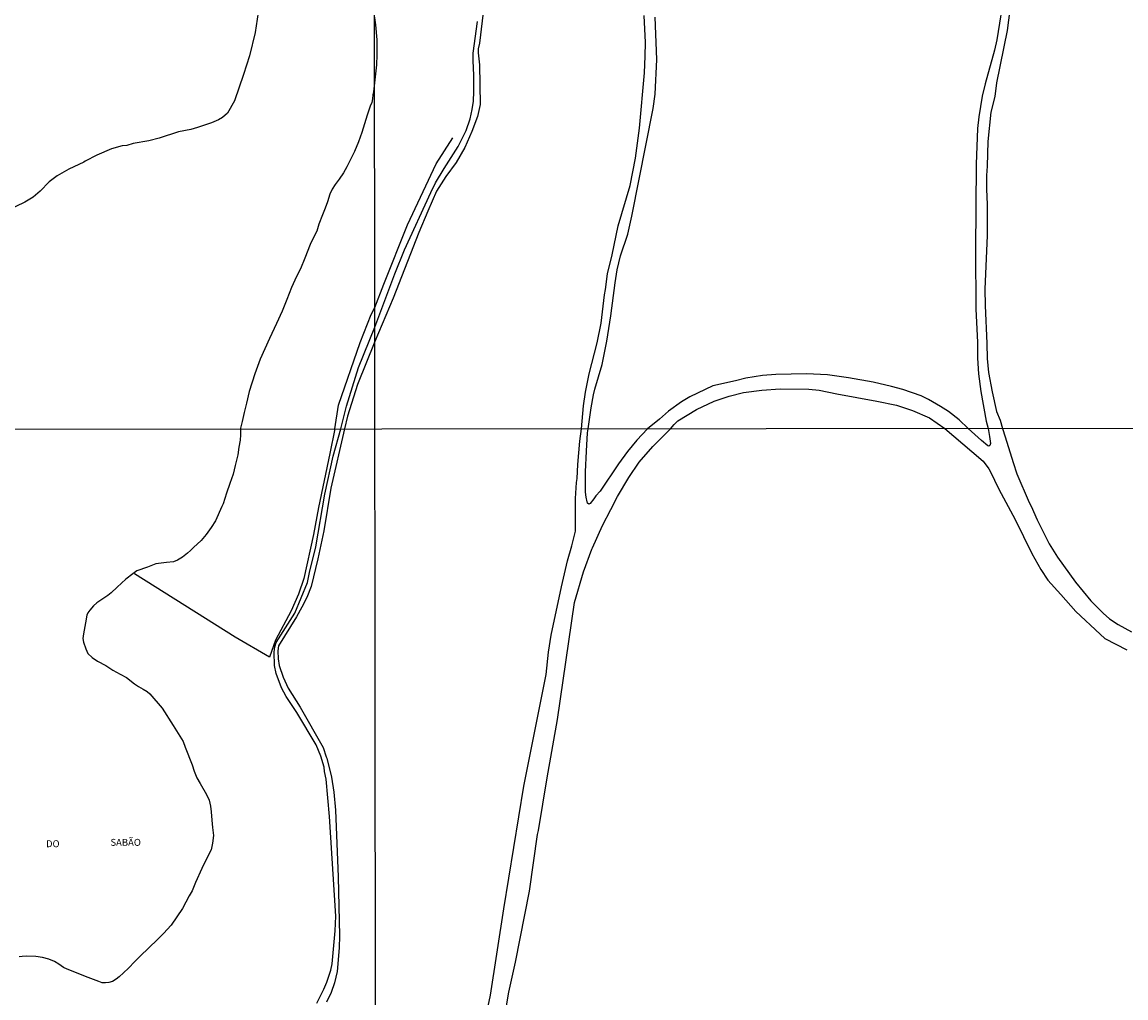
# Model space of a CAD drawing. Units: millimetres. Extents: x 187948 to 190361, y 1668746 to 1671523.
# Drawn here: x 189269 to 189666, y 1669097 to 1669448 of the extents above; entities that cross this region are included whole.
import ezdxf
from ezdxf.enums import TextEntityAlignment as Align

# ---------------------------------------------------------------- set-up
doc = ezdxf.new("R2010")
doc.units = ezdxf.units.MM
doc.header["$MEASUREMENT"] = 0
for name, color, linetype in [('V-ACUDE', 4, 'Continuous'), ('V-LIMITE', 4, 'Continuous'), ('V-LOTE', 1, 'Continuous'), ('V-NOME_DOS_LOGRADOUROS', 2, 'Continuous'), ('V-REFERENCIA', 2, 'Continuous'), ('V-TESTADA', 5, 'Continuous'), ('X-LIMITE_1000', 7, 'Continuous')]:
    doc.layers.add(name, color=color, linetype=linetype)

msp = doc.modelspace()

# ---------------------------------------------------------------- linework, layer by layer
at = {"layer": 'V-ACUDE'}
msp.add_lwpolyline([(189395.45, 1669452.99), (189396.29, 1669447.22), (189396.8, 1669441.91), (189396.8, 1669436.47), (189396.67, 1669432.93), (189395.56, 1669423.18), (189395.33, 1669422.07), (189395.24, 1669420.63), (189395, 1669419.28), (189394.45, 1669418.03), (189393.28, 1669414.78), (189392.35, 1669411.68), (189391.47, 1669408.57), (189390.21, 1669405.14), (189388.82, 1669401.66), (189387.28, 1669398.55), (189386.01, 1669396.19), (189384.8, 1669394.01), (189383.22, 1669391.78), (189381.83, 1669389.87), (189380.71, 1669388.11), (189379.97, 1669386.35), (189379.04, 1669383.58), (189378.2, 1669381.31), (189377.27, 1669378.89), (189375.97, 1669375.6), (189375.18, 1669373), (189374.76, 1669372.23), (189372.85, 1669368.24), (189370.9, 1669363.36), (189369.36, 1669359.52), (189367.92, 1669356.69), (189366.15, 1669352.84), (189364.43, 1669348.47), (189362.75, 1669344.26), (189360.7, 1669339.85), (189358.24, 1669334.46), (189354.84, 1669327.04), (189352.89, 1669321.7), (189350.89, 1669315.39), (189349.96, 1669311.17), (189349.13, 1669307.83), (189348.43, 1669304.63), (189347.81, 1669302.2), (189347.81, 1669301.43), (189347.82, 1669299.84), (189347.62, 1669297.89), (189347.23, 1669295.33), (189346.79, 1669292.66), (189345.91, 1669288.77), (189345.14, 1669285.66), (189343.96, 1669282.28), (189342.79, 1669278.88), (189341.53, 1669274.94), (189341.04, 1669273.97), (189338.75, 1669268.84), (189337.24, 1669266.51), (189335.49, 1669263.99), (189333.69, 1669261.75), (189330.92, 1669259.27), (189329.77, 1669258.23), (189328.75, 1669257.26), (189326.95, 1669255.85), (189325.1, 1669254.73), (189323.64, 1669254.15), (189321.16, 1669253.91), (189317.32, 1669253.37), (189314.35, 1669252.25), (189310.51, 1669250.85), (189309.13, 1669249.85), (189306.51, 1669247.85), (189303.39, 1669245.04), (189301.3, 1669243), (189300.09, 1669242.02), (189300.09, 1669242.02), (189297.89, 1669240.59), (189296.09, 1669239.37), (189294.92, 1669238.3), (189293.56, 1669236.75), (189292.88, 1669235.82), (189292.59, 1669234.95), (189292.05, 1669232.18), (189291.32, 1669228.24), (189291.13, 1669226.54), (189291.29, 1669225.25), (189292.12, 1669222.82), (189292.94, 1669221.12), (189294.4, 1669219.71), (189296.4, 1669218.44), (189299.36, 1669216.79), (189301.89, 1669215.14), (189304.57, 1669213.78), (189306.8, 1669212.47), (189309.65, 1669210.3), (189311.06, 1669209.33), (189312.81, 1669208.36), (189314.27, 1669207.48), (189315.24, 1669206.61), (189319.62, 1669201.51), (189323.53, 1669195.3), (189327.17, 1669189.47), (189327.95, 1669187.52), (189330.39, 1669181.17), (189331.12, 1669178.84), (189332.09, 1669176.46), (189333.26, 1669174.37), (189335.59, 1669170.48), (189336.56, 1669168.44), (189337.05, 1669166.3), (189337.24, 1669164.22), (189337.44, 1669161.26), (189337.78, 1669158.59), (189338.12, 1669155.72), (189337.78, 1669152.95), (189337.23, 1669150.59), (189335.48, 1669147.04), (189333.83, 1669143.84), (189331.58, 1669138.8), (189330.37, 1669135.74), (189329.34, 1669134.04), (189326.91, 1669129.42), (189322.87, 1669123.46), (189320.09, 1669120.4), (189317.9, 1669118.31), (189311.7, 1669112.27), (189309.85, 1669110.33), (189307.52, 1669107.99), (189305.76, 1669106.25), (189304.16, 1669104.84), (189303.04, 1669104.01), (189301.73, 1669103.23), (189300.46, 1669102.84), (189299.25, 1669102.75), (189298.03, 1669102.75), (189296.82, 1669103.23), (189292.97, 1669104.59), (189285.45, 1669107.66), (189284.09, 1669108.25), (189282.48, 1669109.41), (189280.88, 1669110.38), (189278.93, 1669111.21), (189276.6, 1669111.79), (189274.21, 1669112.13), (189271, 1669112.33), (189269.3, 1669112.23), (189268.18, 1669112.08)], dxfattribs=at)
at = {"layer": 'V-LIMITE'}
msp.add_lwpolyline([(189355.92, 1669463.82), (189353.09, 1669444.54), (189350.98, 1669436.06), (189348.86, 1669429.36), (189345.58, 1669419.88), (189343.1, 1669415.55), (189341.33, 1669413.98), (189339.87, 1669413.12), (189337.35, 1669412.05), (189332.3, 1669410.32), (189329.95, 1669409.66), (189325.49, 1669408.73), (189318.59, 1669406.48), (189314.83, 1669405.51), (189309.24, 1669404.63), (189306.92, 1669403.87), (189305.25, 1669403.69), (189301.43, 1669402.71), (189296.12, 1669400.37), (189291.93, 1669398.23), (189291.48, 1669397.81), (189286.07, 1669395.38), (189281.83, 1669392.97), (189278.97, 1669390.85), (189275.72, 1669387.44), (189273.29, 1669385.23), (189270.19, 1669383.43), (189263.8, 1669380.38)], dxfattribs=at)
at = {"layer": 'V-LOTE'}
for points in [[(189396.13, 1669345.57), (189399.33, 1669354.03), (189407.8, 1669375.38), (189418.16, 1669397.27), (189424.11, 1669406.57)], [(189381.69, 1669301.9), (189383.02, 1669310.46), (189390.81, 1669332.99), (189394.72, 1669343.11), (189396.13, 1669345.57)], [(189381.69, 1669301.9), (189379.94, 1669293.05), (189375.78, 1669273.67), (189374.03, 1669263.9), (189370.58, 1669248.14), (189368.67, 1669242.53), (189365.97, 1669236.54), (189360.4, 1669225.97), (189358.23, 1669219.81)], [(189358.23, 1669219.81), (189345.85, 1669227.04), (189309.63, 1669249.83)]]:
    msp.add_lwpolyline(points, dxfattribs=at)
at = {"layer": 'V-REFERENCIA'}
for points in [[(189437.49, 1669471.99), (189433.68, 1669440.67), (189433.3, 1669438.58), (189433.3, 1669437.18), (189433.73, 1669432.93), (189433.99, 1669418.57), (189432.97, 1669414.31), (189430.94, 1669408.93), (189428.43, 1669403.14), (189425.36, 1669397.69), (189421.58, 1669392.73), (189418.32, 1669387.43), (189415.1, 1669380.3), (189411.88, 1669372.62), (189402.63, 1669348.9), (189396.14, 1669333.39), (189389.81, 1669317.9), (189386.27, 1669306.48), (189385.18, 1669301.9), (189380.22, 1669280.6), (189377.8, 1669265.33), (189375.61, 1669255.22), (189373.17, 1669245.24), (189371.64, 1669241.25), (189369.9, 1669237.78), (189367.93, 1669234.31), (189361.5, 1669223.88), (189361.19, 1669222.15), (189361.28, 1669219.24), (189361.66, 1669216.89), (189363.16, 1669212.63), (189364.93, 1669208.72), (189369.25, 1669201.84), (189377.56, 1669187.3), (189378.63, 1669184.01), (189378.79, 1669183.54), (189380.51, 1669176.69), (189381.34, 1669171.24), (189381.99, 1669164.78), (189382.89, 1669140.8), (189383.39, 1669119.59), (189383.25, 1669115.3), (189382.6, 1669106.82), (189381.63, 1669102.72), (189380.4, 1669099.19), (189378.76, 1669095.8)], [(189622.47, 1669459.26), (189619.79, 1669441.84), (189618.93, 1669438.2), (189615.56, 1669426), (189614.51, 1669421.56), (189613.27, 1669414.16), (189612.85, 1669409.99), (189612.32, 1669397.1), (189612.07, 1669366.22), (189612.26, 1669345.16), (189612.77, 1669333.02), (189612.8, 1669327.43), (189613.21, 1669321.75), (189614.04, 1669315.43), (189615.91, 1669304.69), (189616.58, 1669302.12), (189617.08, 1669299.15), (189617.49, 1669296.64), (189617.27, 1669295.91), (189616.91, 1669295.74), (189616.51, 1669295.8), (189614.27, 1669297.79), (189609.42, 1669302.11), (189606.19, 1669305.24), (189602.39, 1669308.2), (189599.54, 1669310.04), (189595.24, 1669312.55), (189592.51, 1669313.79), (189585.95, 1669316.06), (189581.89, 1669317.22), (189575.27, 1669318.78), (189566.42, 1669320.35), (189558.88, 1669321.39), (189551.34, 1669321.71), (189540.28, 1669321.49), (189535.48, 1669321.19), (189529.46, 1669320.22), (189525.79, 1669319.25), (189517.69, 1669317.47), (189509.36, 1669313.44), (189506.41, 1669311.66), (189501.67, 1669308.29), (189498.41, 1669305.41), (189494.08, 1669302), (189490.26, 1669297.88), (189486.99, 1669293.82), (189483.74, 1669289.4), (189477.14, 1669279.54), (189475.57, 1669277.84), (189474.79, 1669276.78), (189473.57, 1669275.13), (189473.05, 1669274.86), (189472.6, 1669275.24), (189472.39, 1669275.74), (189472.14, 1669277.36), (189471.86, 1669279.18), (189471.9, 1669286.51), (189472.15, 1669293.91), (189472.59, 1669300.5), (189472.84, 1669301.98), (189473.83, 1669309.55), (189474.67, 1669314.19), (189475.15, 1669316.28), (189477.79, 1669325.06), (189479.57, 1669333.45), (189481.01, 1669342.55), (189482.46, 1669354.5), (189483.19, 1669359.17), (189484.39, 1669364.22), (189487.02, 1669371.94), (189488.54, 1669378.43), (189496.23, 1669417.14), (189496.89, 1669422.32), (189497.49, 1669434.74), (189496.84, 1669449.99)], [(189624.96, 1669456.54), (189623.41, 1669445.25), (189619.61, 1669426.45), (189618.98, 1669421.47), (189617.64, 1669415.87), (189616.57, 1669405.32), (189616.33, 1669396.38), (189616, 1669393.13), (189616.03, 1669388.14), (189616.32, 1669382.68), (189616.24, 1669371.53), (189615.42, 1669352.24), (189615.5, 1669346.31), (189616.2, 1669332.61), (189616.24, 1669327.21), (189616.73, 1669322.16), (189618.08, 1669315.27), (189619.68, 1669308.19), (189620.94, 1669305.04), (189621.75, 1669302.12), (189622.69, 1669299.13), (189625.61, 1669289.89), (189626.9, 1669285.81), (189631.32, 1669275.43), (189632.1, 1669274.13), (189634.21, 1669269.27), (189638.55, 1669260.58), (189641.58, 1669255.8), (189648, 1669246.85), (189653.56, 1669240.1), (189658, 1669235.67), (189660.32, 1669233.67), (189663.35, 1669231.58), (189668.17, 1669228.91)], [(189375.22, 1669095.4), (189377.75, 1669100.48), (189378.81, 1669102.94), (189380.29, 1669107.3), (189380.72, 1669109.56), (189381.85, 1669121.44), (189382.04, 1669126.7), (189379.78, 1669162.57), (189378.65, 1669176.01), (189378.02, 1669178.73), (189377.85, 1669180.29), (189376.7, 1669184.23), (189375.04, 1669188.33), (189368.05, 1669199.99), (189364.2, 1669205.71), (189362.5, 1669208.79), (189360.67, 1669213.95), (189360, 1669216.78), (189359.87, 1669221.65), (189360.12, 1669223.53), (189360.65, 1669225.11), (189367.38, 1669235.69), (189371.89, 1669246.68), (189372.63, 1669250.34), (189374.85, 1669259.47), (189378.08, 1669278.5), (189381.12, 1669292.1), (189383.83, 1669301.9), (189385.9, 1669310.07), (189390.23, 1669324.05), (189396.14, 1669338.52), (189403.26, 1669357.72), (189406.82, 1669366.31), (189416.22, 1669386.98), (189417.96, 1669390.47), (189420.97, 1669395.56), (189426, 1669403.49), (189428.97, 1669409.28), (189430.43, 1669413.47), (189431.12, 1669416.77), (189431.52, 1669419.79), (189431.75, 1669423.28), (189431.7, 1669429.03), (189431.4, 1669434.47), (189431.45, 1669437.03), (189433.01, 1669448.52)], [(189432.01, 1669071.79), (189437.64, 1669098.23), (189442.46, 1669129.31), (189449.65, 1669173.41), (189457.66, 1669213.59), (189458.58, 1669221.64), (189459.52, 1669227.78), (189463.25, 1669245.12), (189465.42, 1669254.46), (189466.88, 1669259.9), (189468.27, 1669265.1), (189468.2, 1669275.79), (189468.27, 1669276.92), (189468.64, 1669282.67), (189468.9, 1669284.14), (189469.08, 1669289.12), (189469.81, 1669297.53), (189470.35, 1669301.98), (189471.16, 1669310.25), (189471.9, 1669315.2), (189473.16, 1669321.72), (189476.1, 1669332.84), (189477.44, 1669339.97), (189478.64, 1669350.2), (189479.02, 1669352.07), (189479.74, 1669357.75), (189481.45, 1669364.55), (189483.56, 1669374.94), (189487.85, 1669389.43), (189489.78, 1669399.28), (189491.28, 1669410.11), (189493.06, 1669430.01), (189493.35, 1669436.03), (189493.37, 1669440.9), (189492.95, 1669450.62)], [(189442.78, 1669090.8), (189444.24, 1669099.31), (189446.63, 1669110.08), (189451.76, 1669135.63), (189454.62, 1669156.07), (189454.98, 1669157.49), (189458.06, 1669176.39), (189461.73, 1669197.43), (189467.89, 1669239.54), (189471.17, 1669250.53), (189474.16, 1669258.66), (189474.36, 1669259.21), (189477.95, 1669267.15), (189480.91, 1669272.9), (189483.35, 1669277.62), (189487.46, 1669284.51), (189491.16, 1669289.95), (189496.08, 1669295.63), (189502.46, 1669302.01), (189503.67, 1669303.56), (189505.05, 1669304.8), (189511.79, 1669308.88), (189518.17, 1669311.95), (189523.52, 1669313.76), (189528.65, 1669315.01), (189535.29, 1669315.9), (189541.83, 1669316.3), (189552.19, 1669316.27), (189555.81, 1669315.92), (189562.17, 1669314.54), (189576.64, 1669311.96), (189583.72, 1669310.44), (189589.45, 1669308.58), (189595.53, 1669305.91), (189601.11, 1669302.1), (189610.75, 1669293.79), (189614.81, 1669290.28), (189616.89, 1669287.59), (189617.31, 1669286.75), (189620.51, 1669280.28), (189626.34, 1669269.3), (189632.31, 1669257.07), (189635.57, 1669251.35), (189638.13, 1669247.52), (189642.71, 1669242.38), (189648.14, 1669236.27), (189656.9, 1669228.07), (189658.59, 1669226.59), (189666.54, 1669222.46)]]:
    msp.add_lwpolyline(points, dxfattribs=at)
at = {"layer": 'V-TESTADA'}
for points in [[(189396.13, 1669345.57), (189399.33, 1669354.03), (189407.8, 1669375.38), (189418.16, 1669397.27), (189424.11, 1669406.57)], [(189381.69, 1669301.9), (189383.02, 1669310.46), (189390.81, 1669332.99), (189394.72, 1669343.11), (189396.13, 1669345.57)], [(189381.69, 1669301.9), (189379.94, 1669293.05), (189375.78, 1669273.67), (189374.03, 1669263.9), (189370.58, 1669248.14), (189368.67, 1669242.53), (189365.97, 1669236.54), (189360.4, 1669225.97), (189358.23, 1669219.81)]]:
    msp.add_lwpolyline(points, dxfattribs=at)
at = {"layer": 'X-LIMITE_1000'}
for p, q in [((189396.7, 1668747.56), (189394.04, 1671518.97)), ((190360.16, 1669302.79), (187950.19, 1669300.42))]:
    msp.add_line(p, q, dxfattribs=at)

# ---------------------------------------------------------------- texts
at = {"layer": 'V-NOME_DOS_LOGRADOUROS'}
for s, p in [('SABÃO', (189301.02, 1669151.2)), ('DO', (189277.86, 1669150.7))]:
    msp.add_text(s, height=2.5, dxfattribs=at).set_placement(p, align=Align.BOTTOM_LEFT)

doc.saveas('drawing.dxf')
